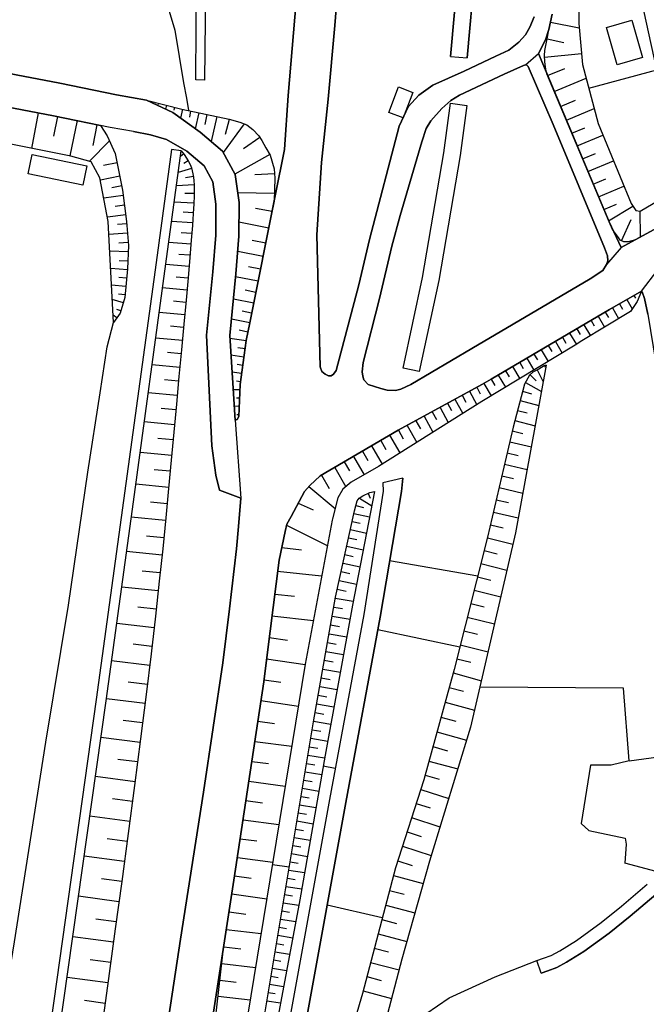
# Model space of a CAD drawing. Extents: x -10 to 410, y -24 to 273.
# Drawn here: x 184 to 232, y 28 to 103 of the extents above; entities that cross this region are included whole.
import ezdxf

# ---------------------------------------------------------------- set-up
doc = ezdxf.new("R2010")
doc.units = 0
for name, color, linetype in [('05_DM_LINE', 7, 'Continuous'), ('06_HOUSE_POLY', 160, 'Continuous'), ('08_ROAD_LINE', 3, 'Continuous'), ('09_ROAD_POLY', 5, 'Continuous'), ('12_KASEN_LINE', 4, 'Continuous'), ('13_KASEN_POLY', 253, 'Continuous')]:
    doc.layers.add(name, color=color, linetype=linetype)

msp = doc.modelspace()

# ---------------------------------------------------------------- linework, layer by layer
at = {"layer": '05_DM_LINE', "color": 253}
for p, q in [((224.318435, 102.500203), (226.482644, 102.064743)), ((224.068666, 101.224829), (225.338184, 100.945776)), ((223.873329, 99.846102), (226.658344, 100.115508)), ((224.103806, 98.455317), (225.408464, 99.000331)), ((224.607479, 97.254357), (227.008021, 98.265837)), ((194.103742, 96.516073), (194.088067, 96.459229)), ((194.713007, 96.365522), (194.687686, 96.279739)), ((195.318483, 96.215316), (195.248203, 95.930062)), ((195.922064, 96.064765), (195.873143, 95.859782)), ((196.533396, 95.914559), (196.386979, 95.250345)), ((225.078423, 96.135045), (226.19739, 96.60599)), ((225.517673, 95.084291), (227.613325, 95.965202)), ((185.627085, 95.644808), (185.117383, 92.965213)), ((187.082121, 95.359899), (186.783431, 93.879197)), ((197.142833, 95.785368), (197.043098, 95.320624)), ((197.752098, 95.654799), (197.492338, 94.449704)), ((198.36343, 95.519751), (198.203234, 94.77561)), ((199.107571, 95.359899), (198.703289, 93.475087)), ((200.052905, 95.154571), (199.748187, 94.000464)), ((188.568507, 95.060864), (188.017809, 92.390915)), ((190.068502, 94.750461), (189.74828, 93.180187)), ((201.193576, 94.81075), (199.597808, 92.644819)), ((225.927984, 94.109673), (226.908458, 94.519984)), ((202.363531, 93.795136), (201.142589, 92.920426)), ((226.33795, 93.145047), (228.273749, 93.955333)), ((191.002123, 93.545367), (189.49231, 91.994385)), ((196.62314, 92.539399), (196.373199, 92.349919)), ((203.117318, 92.500469), (200.482509, 91.010121)), ((226.742405, 92.180075), (227.707031, 92.584185)), ((191.582104, 91.875529), (190.572347, 91.676058)), ((197.213113, 91.449715), (196.207145, 91.144824)), ((196.962999, 92.019878), (196.617284, 91.814895)), ((227.148581, 91.215104), (229.068533, 92.025735)), ((191.783298, 90.865427), (190.322405, 90.574661)), ((197.353673, 90.840278), (196.748197, 90.740715)), ((203.472852, 91.039404), (201.992494, 90.971191)), ((191.933849, 90.135067), (191.19746, 89.990717)), ((197.40845, 90.215337), (196.072442, 90.12921)), ((227.547179, 90.260124), (228.508016, 90.660444)), ((227.947499, 89.305143), (229.863317, 90.105783)), ((192.052877, 89.400917), (190.588022, 89.20558)), ((197.41224, 89.545266), (196.703239, 89.560769)), ((203.463205, 89.554913), (200.693349, 89.619336)), ((192.14865, 88.664355), (191.437755, 88.570649)), ((197.386918, 88.834199), (195.902599, 88.900689)), ((228.353676, 88.349818), (229.302799, 88.750483)), ((228.712999, 87.490611), (230.543034, 88.599932)), ((192.242357, 87.949498), (190.857601, 87.770009)), ((197.34196, 88.095915), (196.578354, 88.141045)), ((203.287161, 88.185832), (202.043137, 88.435946)), ((231.126978, 86.275871), (231.103551, 88.240609)), ((192.322456, 87.260135), (191.627063, 87.205358)), ((197.293212, 87.330414), (195.707262, 87.439969)), ((203.037391, 86.939741), (200.7874, 87.394838)), ((229.683827, 85.990617), (230.402474, 87.599821)), ((192.37706, 86.564914), (190.966983, 86.45536)), ((197.228616, 86.539421), (196.418157, 86.600054)), ((192.433732, 85.859703), (191.71698, 85.804926)), ((197.162298, 85.725), (195.492288, 85.86556)), ((202.812771, 85.814917), (201.793023, 86.0199)), ((192.427875, 85.144846), (191.033301, 85.209269)), ((197.092018, 84.890942), (196.238496, 84.9595)), ((202.607444, 84.795169), (200.693349, 85.179986)), ((192.392735, 84.449626), (191.732655, 84.480976)), ((197.017776, 84.035525), (195.267668, 84.186076)), ((202.417963, 83.834332), (201.511903, 84.015888)), ((192.363452, 83.789545), (191.103753, 83.900822)), ((202.232617, 82.935851), (200.537286, 83.275882)), ((192.252176, 82.535531), (191.168176, 82.629237)), ((192.308675, 83.154614), (191.71698, 83.209391)), ((196.943534, 83.154614), (196.046948, 83.240742)), ((192.197399, 81.91059), (191.697515, 81.955377)), ((196.863436, 82.260267), (195.027544, 82.425977)), ((202.062774, 82.09008), (201.258, 82.250277)), ((230.623305, 81.859603), (230.742505, 81.644973)), ((231.162118, 82.17035), (231.183822, 82.141067)), ((192.058733, 81.304942), (191.222781, 81.555056)), ((196.783337, 81.340082), (195.841965, 81.42621)), ((201.902577, 81.28565), (200.373299, 81.590196)), ((229.53741, 81.234663), (229.767887, 80.834342)), ((230.08208, 81.54541), (230.488601, 80.846056)), ((191.568496, 80.170128), (191.283415, 80.375456)), ((191.877177, 80.705496), (191.56264, 80.80127)), ((196.693593, 80.400605), (194.773641, 80.574582)), ((201.748237, 80.516016), (201.023733, 80.664499)), ((227.918216, 80.289328), (228.402596, 79.465262)), ((228.457373, 80.609722), (228.697496, 80.199411)), ((228.998253, 80.920125), (229.466786, 80.109839)), ((201.603543, 79.789445), (200.216892, 80.060919)), ((226.841968, 79.654742), (227.338062, 78.814827)), ((227.382848, 79.975136), (227.627105, 79.555178)), ((196.607638, 79.439768), (195.623201, 79.529685)), ((201.467117, 79.100081), (200.808759, 79.230995)), ((225.76193, 79.019811), (226.273527, 78.154747)), ((226.30281, 79.340205), (226.552924, 78.914391)), ((196.517721, 78.459294), (194.508024, 78.644984)), ((201.337926, 78.439657), (200.107682, 78.609844)), ((224.148592, 78.070687), (224.408352, 77.62937)), ((224.68775, 78.391081), (225.203136, 77.51017)), ((225.22863, 78.705273), (225.482533, 78.269813)), ((196.422119, 77.455393), (195.398581, 77.551166)), ((201.162226, 77.199422), (200.187609, 77.340327)), ((201.252143, 77.820573), (200.703339, 77.900844)), ((223.072344, 77.435756), (223.332104, 76.990649)), ((223.607712, 77.754427), (224.133089, 76.865592)), ((196.32824, 76.430132), (194.232589, 76.625469)), ((201.078166, 76.584473), (200.652352, 76.640972)), ((221.992307, 76.804959), (222.261713, 76.349862)), ((222.533531, 77.119496), (223.062698, 76.221015)), ((200.992383, 75.965044), (200.267879, 76.064952)), ((220.377246, 75.849978), (220.921916, 74.926004)), ((220.918126, 76.170372), (221.187533, 75.709418)), ((221.457284, 76.484909), (221.992307, 75.574715)), ((222.783301, 75.879262), (223.238398, 75.404527)), ((223.322458, 76.240652), (223.767909, 75.330458)), ((223.867472, 76.545199), (223.908469, 76.435989)), ((196.232639, 75.379378), (195.162248, 75.480664)), ((200.902466, 75.345961), (200.607566, 75.385235)), ((219.296864, 75.225038), (219.838089, 74.275914)), ((219.838089, 75.535441), (220.113352, 75.070698)), ((222.433624, 75.289461), (223.636995, 74.615601)), ((196.133076, 74.311054), (193.943545, 74.510181)), ((200.85768, 74.72481), (200.353662, 74.744447)), ((218.203391, 74.625247), (218.758051, 73.609633)), ((218.74806, 74.926004), (219.017811, 74.42991)), ((222.216927, 74.625247), (222.892855, 74.445757)), ((200.832186, 74.09987), (200.613422, 74.105726)), ((216.546989, 73.720909), (216.853602, 73.164526)), ((217.103716, 74.0258), (217.693517, 72.945763)), ((217.65252, 74.32449), (217.937774, 73.80118)), ((222.027447, 73.92038), (223.443381, 73.545209)), ((196.03334, 73.215169), (194.912306, 73.320589)), ((200.802903, 73.474929), (200.433588, 73.490432)), ((200.777409, 72.849989), (200.623069, 72.855846)), ((215.387025, 73.084256), (215.707075, 72.494455)), ((215.978548, 73.40465), (216.603833, 72.260189)), ((221.83211, 73.185886), (222.568671, 72.990549)), ((195.92792, 72.096202), (193.642788, 72.310832)), ((214.152648, 72.404538), (214.492334, 71.779598)), ((214.777588, 72.750426), (215.443525, 71.535685)), ((221.632983, 72.420386), (223.162261, 72.015932)), ((212.837999, 71.689681), (213.203179, 71.025811)), ((213.502214, 72.055206), (214.212937, 70.760194)), ((221.433857, 71.629392), (222.22864, 71.445768)), ((195.8225, 70.955531), (194.652546, 71.060951)), ((211.498201, 70.904544), (211.892665, 70.230683)), ((212.172062, 71.301074), (212.95341, 69.970923)), ((221.24231, 70.814971), (222.873218, 70.436011)), ((195.713118, 69.785577), (193.328251, 70.00434)), ((210.123264, 70.100114), (210.523584, 69.410406)), ((210.812627, 70.504224), (211.613612, 69.129286)), ((221.046973, 69.980914), (221.883097, 69.785577)), ((208.748326, 69.29534), (209.148646, 68.609766)), ((209.4339, 69.699449), (210.23833, 68.320722)), ((195.603737, 68.590129), (194.382967, 68.705539)), ((208.023478, 68.869526), (208.873383, 67.420174)), ((220.847846, 69.125496), (222.558681, 68.730688)), ((207.027501, 68.289372), (207.607655, 67.295117)), ((220.64872, 68.250442), (221.523774, 68.051316)), ((195.488498, 67.369531), (192.998211, 67.605865)), ((206.06253, 67.436022), (208.052762, 65.789266)), ((210.537364, 66.914434), (210.703418, 66.550977)), ((220.437535, 67.355751), (222.22864, 66.939928)), ((195.367403, 66.129297), (194.097885, 66.25022)), ((205.267746, 66.170294), (206.382924, 65.680056)), ((209.883141, 66.564757), (210.82813, 65.971167)), ((220.228762, 66.4397), (221.142746, 66.225071)), ((209.62717, 66.010097), (210.197333, 65.855756)), ((220.007932, 65.500222), (221.886887, 65.064762)), ((195.242346, 64.859779), (192.658352, 65.119539)), ((209.338127, 64.795356), (209.94343, 64.660653)), ((209.47283, 65.404793), (210.662421, 65.140899)), ((204.392692, 64.510102), (207.462961, 62.971178)), ((209.203423, 64.185919), (210.42781, 63.914445)), ((219.783312, 64.539385), (220.748283, 64.314765)), ((195.1135, 63.564768), (193.796956, 63.695681)), ((209.068376, 63.564768), (209.687804, 63.430065)), ((219.558691, 63.570624), (221.482433, 63.084177)), ((194.978624, 62.250464), (192.302818, 62.529517)), ((204.027512, 62.824417), (205.507869, 62.664564)), ((208.933672, 62.939827), (210.183898, 62.66043)), ((219.312712, 62.600141), (220.283539, 62.355884)), ((208.793113, 62.304896), (209.422187, 62.164336)), ((212.172062, 61.840153), (218.828331, 60.705339)), ((194.838064, 60.910666), (193.47863, 61.051226)), ((203.712975, 61.045369), (207.037147, 60.686046)), ((208.507859, 61.010229), (209.158293, 60.865535)), ((208.648763, 61.660664), (209.933784, 61.379199)), ((219.062598, 61.619667), (221.02768, 61.119439)), ((208.363509, 60.349805), (209.677813, 60.060761)), ((218.808694, 60.625412), (219.802949, 60.375298)), ((194.693542, 59.551232), (191.933849, 59.849921)), ((208.212958, 59.685935), (208.88303, 59.535384)), ((218.552724, 59.619444), (220.562592, 59.10957)), ((203.492489, 59.320755), (204.992483, 59.160558)), ((208.068609, 59.010007), (209.428044, 58.769884)), ((194.543164, 58.170437), (193.142733, 58.324433)), ((207.947342, 58.334424), (208.623269, 58.215224)), ((218.297097, 58.605897), (219.312712, 58.349927)), ((203.283371, 57.664353), (206.412207, 57.324666)), ((207.828141, 57.660563), (209.17793, 57.42044)), ((218.037337, 57.580292), (220.088203, 57.060772)), ((194.382967, 56.775863), (191.558678, 57.100046)), ((207.713075, 56.984635), (208.382802, 56.869569)), ((211.273581, 56.641159), (217.46304, 55.334435)), ((217.773443, 56.545386), (218.808694, 56.279769)), ((203.072531, 56.029655), (204.467106, 55.824672)), ((207.591808, 56.314909), (208.933672, 56.080298)), ((194.216914, 55.359584), (192.793056, 55.525637)), ((207.472952, 55.650694), (208.142678, 55.529772)), ((217.507826, 55.494632), (219.603822, 54.96512)), ((194.04707, 53.93607), (191.172138, 54.279546)), ((202.87306, 54.435954), (205.793123, 54.004283)), ((207.238341, 54.320543), (207.902555, 54.19962)), ((207.357541, 54.984757), (208.687693, 54.744634)), ((217.23842, 54.439743), (218.297097, 54.170337)), ((207.123275, 53.654606), (208.447569, 53.42034)), ((202.683925, 52.849832), (203.957232, 52.660352)), ((207.002007, 52.994526), (207.668289, 52.879115)), ((216.9573, 53.365563), (219.097738, 52.779552)), ((193.877055, 52.494642), (192.427875, 52.670342)), ((206.886941, 52.334446), (208.207102, 52.105691)), ((216.6624, 52.275879), (217.752083, 51.975122)), ((193.697393, 51.045291), (190.777502, 51.414261)), ((206.773598, 51.680222), (207.427821, 51.564811)), ((202.453448, 51.285414), (205.277393, 50.865457)), ((206.658531, 51.025654), (207.966979, 50.795177)), ((216.357509, 51.164491), (218.582351, 50.555054)), ((206.543121, 50.37522), (207.193555, 50.254297)), ((216.043316, 50.029677), (217.177786, 49.715139)), ((193.511875, 49.584226), (192.043058, 49.769916)), ((202.217114, 49.730987), (203.472852, 49.545296)), ((206.3185, 49.074696), (206.963078, 48.965142)), ((206.428054, 49.720996), (207.728578, 49.490519)), ((193.328251, 48.119371), (190.367364, 48.500399)), ((206.213081, 48.430119), (207.492244, 48.215145)), ((215.738425, 48.904508), (217.98256, 48.289559)), ((201.98836, 48.199642), (204.777509, 47.824471)), ((206.103526, 47.795188), (206.742247, 47.689768)), ((215.433879, 47.801044), (216.537343, 47.494431)), ((193.132914, 46.641081), (191.648595, 46.830561)), ((205.998107, 47.160601), (207.261768, 46.949417)), ((201.762017, 46.689657), (203.017754, 46.519813)), ((205.892687, 46.529804), (206.523484, 46.426107)), ((207.158415, 46.34997), (208.068609, 46.16428)), ((215.133122, 46.709294), (217.312489, 46.115704)), ((192.943606, 45.150732), (189.947407, 45.539339)), ((205.787267, 45.90073), (207.043004, 45.695747)), ((214.842011, 45.635113), (215.912402, 45.346069)), ((201.537397, 45.199653), (204.287272, 44.824482)), ((205.578149, 44.654639), (206.822518, 44.445521)), ((205.683914, 45.275789), (206.308854, 45.170369)), ((192.742413, 43.654527), (191.242418, 43.855721)), ((205.478586, 44.035555), (206.09767, 43.930135)), ((214.517828, 44.574712), (216.633116, 43.894995)), ((201.312777, 43.730664), (202.572304, 43.554964)), ((205.373166, 43.414404), (206.607544, 43.209421)), ((214.17194, 43.510178), (215.238542, 43.170147)), ((192.543114, 42.154533), (189.52745, 42.555197)), ((205.267746, 42.801177), (205.88304, 42.695757)), ((213.82812, 42.439787), (215.972692, 41.750423)), ((201.097803, 42.27959), (203.812538, 41.91062)), ((205.168183, 42.185883), (206.392914, 41.9809)), ((204.9632, 40.949438), (206.172084, 40.750312)), ((205.062763, 41.564733), (205.672201, 41.465169)), ((213.482576, 41.359749), (214.558824, 41.015929)), ((192.34192, 40.644892), (190.828318, 40.849875)), ((200.882829, 40.849875), (202.1427, 40.676242)), ((204.857435, 40.334489), (205.463083, 40.234581)), ((213.132899, 40.275922), (215.302965, 39.574501)), ((192.136937, 39.135251), (189.103703, 39.539361)), ((200.668199, 39.436008), (203.347795, 39.074618)), ((204.752016, 39.720917), (205.95711, 39.515934)), ((204.582172, 38.695657), (203.312655, 38.875491)), ((204.652452, 39.100111), (205.252243, 39.000203)), ((212.777365, 39.176248), (213.87704, 38.820714)), ((232.672103, 38.266054), (229.937731, 38.994347)), ((200.457359, 38.045223), (201.722743, 37.87538)), ((204.547032, 38.484817), (205.74248, 38.285691)), ((212.453182, 38.06107), (214.697317, 37.470926)), ((191.933849, 37.61562), (190.412322, 37.820603)), ((204.342049, 37.250439), (205.527507, 37.055103)), ((204.447469, 37.869523), (205.037269, 37.76996)), ((191.728693, 36.090131), (188.672032, 36.504232)), ((200.248242, 36.676142), (202.892697, 36.320608)), ((204.238352, 36.635145), (204.828152, 36.535582)), ((212.162416, 36.945549), (213.273459, 36.650648)), ((204.137066, 36.019851), (205.302886, 35.824514)), ((211.617402, 34.87918), (207.447458, 35.830371)), ((211.873372, 35.840362), (214.078234, 35.260208)), ((200.043259, 35.324631), (201.318633, 35.150654)), ((204.033369, 35.400768), (204.613523, 35.304994)), ((191.523538, 34.564988), (189.988403, 34.769971)), ((203.933805, 34.785474), (205.078266, 34.595993)), ((211.582262, 34.744477), (212.677802, 34.455433)), ((191.312698, 33.029508), (188.242429, 33.449466)), ((199.832247, 33.99448), (202.463094, 33.69579)), ((203.722965, 33.554886), (204.847789, 33.36575)), ((203.828385, 34.17018), (204.392692, 34.07475)), ((211.297008, 33.66065), (213.467074, 33.090142)), ((203.623058, 32.935802), (204.178063, 32.846229)), ((199.63691, 32.695679), (200.943462, 32.545128)), ((203.517638, 32.320508), (204.617312, 32.135162)), ((211.011754, 32.584402), (212.091791, 32.301215)), ((191.103753, 31.494374), (189.56259, 31.705558)), ((199.492388, 31.420304), (202.043137, 31.129194)), ((203.418075, 31.705558), (203.957232, 31.615641)), ((210.732701, 31.510221), (212.88313, 30.94557)), ((203.312655, 31.084408), (204.392692, 30.904574)), ((190.892741, 29.959239), (187.808691, 30.379197)), ((199.347866, 30.17628), (200.592063, 30.029519)), ((203.107671, 29.855887), (204.162215, 29.680187)), ((203.207235, 30.471181), (203.742258, 30.379197)), ((210.447447, 30.436041), (211.523695, 30.150787)), ((203.002252, 29.240592), (203.527629, 29.150675)), ((210.16805, 29.359793), (212.318479, 28.795142)), ((190.677939, 28.414459), (189.132986, 28.629433)), ((199.212991, 28.959473), (201.642817, 28.680075)), ((202.902344, 28.619442), (203.933805, 28.449599))]:
    msp.add_line(p, q, dxfattribs=at)
for points in [[(206.633038, 197.515937), (210.728567, 185.010068), (212.177919, 179.125328), (213.636917, 171.05502), (214.838222, 163.240682), (216.308588, 154.019884), (217.453394, 145.891009), (218.543077, 138.959304), (219.587975, 131.250387), (219.511838, 126.295306), (218.837977, 118.105797), (218.707064, 114.349954), (218.603711, 106.266037), (218.023557, 99.795114)], [(216.777466, 99.910525), (217.35383, 106.330461), (217.457183, 114.379237), (217.591886, 118.180211), (218.261957, 126.355767), (218.332237, 131.176145), (217.3087, 138.779643), (216.216949, 145.70549), (215.068354, 153.830404), (213.603844, 163.045345), (212.402539, 170.846075), (210.953187, 178.865568), (209.527607, 184.664353), (205.80277, 196.029723)], [(227.207148, 97.500336), (232.363422, 98.891121), (229.992508, 109.721124), (234.886955, 110.900724), (234.142814, 113.504183), (239.867529, 115.209505), (239.502005, 116.629229), (242.908515, 117.519786), (246.662291, 104.824609), (250.207294, 104.900746), (252.511719, 93.865761)], [(224.152382, 117.134969), (224.867239, 115.770022), (225.672013, 111.709288), (225.873207, 110.930008), (226.47851, 106.289464), (226.453361, 102.379281), (226.732758, 99.305222), (227.912359, 94.830387), (230.402474, 88.795269), (230.767654, 88.279538), (231.082191, 88.230962), (234.592055, 90.289407), (238.383038, 92.189722), (240.886933, 93.170196), (242.363501, 93.625293), (244.082259, 94.004253), (245.287354, 94.135167), (247.418145, 94.230941), (248.877143, 94.109673), (250.058811, 93.730713)], [(250.058811, 93.730713), (247.412288, 93.35003), (243.058721, 92.320635), (240.568606, 91.359798), (238.402675, 90.314901), (235.103651, 88.445592), (230.748362, 86.064686), (230.1875, 85.910691), (229.847814, 85.910691), (229.578407, 86.039537), (229.443359, 86.234874), (229.012033, 86.849824), (228.738493, 87.426188), (224.043172, 98.600011), (223.972892, 98.955545), (223.902612, 99.504348), (223.857482, 99.971159), (223.882975, 100.359766), (224.127233, 101.490446), (224.203369, 101.935897), (224.437636, 103.105851)], [(191.312698, 79.810805), (190.918062, 87.455471), (190.293122, 90.744504), (189.636831, 91.959245), (188.091878, 92.375412), (177.87717, 94.41043), (159.453316, 97.535476), (154.197479, 98.584508), (150.258012, 99.324514), (149.777593, 99.324514), (149.353674, 99.090248), (148.873256, 98.664434), (148.447442, 97.68017), (145.418169, 90.629093), (145.04696, 90.060997)], [(180.183834, 96.67627), (186.773612, 95.426044), (190.328262, 94.699474), (190.847782, 93.900901), (191.443612, 92.564893), (191.998272, 89.814673), (192.308675, 87.455471), (192.447512, 85.635083), (192.367414, 83.859825), (192.177934, 81.715253), (191.8224, 80.529796), (191.312698, 79.810805)], [(193.802813, 96.595999), (196.466905, 95.930062), (200.047049, 95.160428), (200.867326, 94.939941), (201.373066, 94.734614), (201.838154, 94.379424), (202.28326, 93.910547), (202.527517, 93.570516), (202.832064, 93.004142), (203.152458, 92.439836), (203.457349, 91.420432), (203.488354, 90.705575), (203.447358, 88.970969), (202.883051, 86.164594), (201.603543, 79.801158), (201.34206, 78.459294), (200.873183, 75.135121), (200.773619, 72.734578), (200.648562, 72.484809), (200.498356, 72.445535)], [(200.498356, 72.445535), (200.097692, 78.824474), (200.562779, 83.494645), (200.777409, 86.346151), (200.802903, 88.865549), (200.492499, 90.990484), (199.537347, 92.760229), (197.863375, 94.18581), (195.787188, 95.679948), (193.802813, 96.595999)], [(213.187676, 76.375355), (214.652531, 83.221105), (216.261735, 92.615535), (216.757829, 96.375513)], [(217.998063, 96.209459), (217.49818, 92.430189), (215.883119, 82.980981), (214.408274, 76.115595)], [(193.033351, 13.199539), (191.713018, 7.846205), (190.793178, 4.404555), (190.607659, 3.800974), (190.287265, 3.150884), (190.002184, 2.725071), (189.886945, 2.564874), (189.677828, 2.445673), (189.466988, 2.3499), (189.172088, 2.215196), (189.117311, 2.195559), (189.068563, 2.180056), (188.998283, 2.164553), (184.877087, 3.744474), (184.261966, 4.199571), (184.533439, 5.525589), (185.83224, 16.355935), (187.543075, 28.494385), (190.758038, 51.250274), (192.818549, 66.279503), (195.277486, 84.244642), (196.427976, 92.789513)], [(196.427976, 92.789513), (196.652596, 92.500469), (196.838114, 92.230718), (196.988493, 91.980949), (197.103731, 91.740481), (197.197438, 91.504148), (197.267718, 91.269881), (197.318533, 91.035615), (197.357635, 90.785501), (197.386918, 90.519884), (197.40845, 90.215337), (197.418096, 89.840167), (197.40845, 89.369567), (197.382956, 88.779766), (197.34196, 88.051128), (197.277536, 87.140934), (197.193476, 86.035403), (197.078238, 84.715243), (196.947496, 83.199745), (196.797118, 81.516127), (196.627102, 79.689882), (196.453297, 77.754427), (196.261922, 75.730778), (196.072442, 73.654763), (195.877105, 71.551188), (195.677979, 69.4359), (195.47868, 67.285471), (195.261811, 65.064762), (195.033401, 62.740701), (194.773641, 60.279525), (194.48253, 57.650917), (194.158347, 54.81078), (193.783348, 51.725008), (193.363391, 48.390845), (192.902437, 44.865479), (192.422019, 41.244339), (191.933849, 37.609763), (191.453258, 34.055113), (190.988515, 30.670307), (190.558739, 27.535615)], [(198.062674, 8.480792), (197.953292, 8.494572), (197.802913, 8.609638), (197.662354, 8.945535), (197.402593, 11.195527), (197.832197, 14.949647), (198.162237, 19.330431), (198.636971, 23.926188), (199.648623, 32.789385), (200.412229, 37.730686), (202.662221, 52.685845), (202.908545, 54.721208), (203.818395, 61.865647), (204.287272, 64.029511), (204.408539, 64.584516), (204.732723, 65.180173), (205.752127, 67.064985), (206.133154, 67.525594), (206.918292, 68.230805), (212.822496, 71.680035), (219.132878, 75.135121), (219.832232, 75.529584), (228.773633, 80.789556), (231.203114, 82.195844)], [(231.203114, 82.195844), (230.853781, 81.400716), (230.357688, 80.650719), (226.697274, 78.43001), (226.187744, 78.105827), (219.142868, 73.855957), (211.342139, 68.959443), (209.277493, 67.766062), (208.642906, 67.224837), (208.267735, 66.590251), (207.847778, 64.994482), (207.818495, 64.894919), (205.796913, 54.035634), (199.502035, 15.629365), (198.132954, 8.539358), (198.062674, 8.480792)], [(189.373282, 68.516059), (190.302941, 74.504324), (190.832107, 77.990761), (191.312698, 79.810805)], [(224.002176, 76.596186), (223.838189, 76.535552), (223.437524, 76.295429), (222.982427, 76.074599), (222.738515, 75.834475), (222.357487, 75.160615), (221.49828, 71.904655), (219.568682, 63.619545), (217.033436, 53.629112), (214.742448, 45.285436), (212.607522, 38.64088), (210.117407, 29.164456), (207.777498, 21.185959), (206.818384, 15.574588), (205.857547, 10.480669), (205.982604, 4.920285), (206.502124, 2.814643), (207.742358, 0.709345), (208.751082, -0.352778)], [(224.002176, 76.596186), (221.67777, 63.935805), (218.283317, 49.260042), (215.177908, 39.164535), (213.091903, 31.750345), (210.347884, 21.295169), (209.902433, 17.23099), (209.418053, 8.224821), (209.287139, 4.176145), (209.29713, 3.080604), (209.36741, 2.650656), (209.463184, 2.224843), (209.572393, 1.904793), (209.742236, 1.65089), (210.572504, 1.060745), (210.623147, 1.029739), (212.843856, -0.352778)], [(181.998193, 21.846039), (183.83219, 33.051213), (186.19742, 48.135219), (187.912217, 58.48084), (189.373282, 68.516059)], [(211.668045, 67.705428), (211.672179, 67.084277), (210.213181, 57.769773), (207.633149, 43.820581), (204.70344, 27.754378), (202.533374, 16.330442), (201.193576, 8.840115), (200.972746, 5.259972), (201.238363, 3.875388), (202.117206, 2.074637), (203.463205, 0.385162), (204.229395, -0.352778)], [(213.17803, 68.055105), (213.05883, 67.060851), (211.443424, 57.561), (208.863392, 43.590104), (205.933683, 27.529758), (203.758105, 16.084462), (202.443457, 8.664415), (202.228828, 5.369526), (202.433811, 4.269851), (203.177951, 2.744363), (204.386835, 1.225076), (205.787267, -0.114722), (206.086646, -0.352778)], [(199.873244, 7.660514), (199.582133, 7.855851), (199.41229, 8.105965), (199.261911, 8.430149), (199.177851, 8.695766), (199.168205, 8.869398), (200.373299, 15.519811), (202.738357, 27.635178), (206.418064, 49.664497), (208.082045, 59.084421), (209.517616, 65.609776), (209.722944, 66.36563), (209.867293, 66.555111), (210.148758, 66.740457), (210.672068, 66.975068), (211.037248, 67.070841)], [(211.037248, 67.070841), (209.373267, 58.471194), (207.296908, 47.144754), (205.382812, 36.234825), (202.453448, 20.480748), (199.873244, 7.660514)], [(230.267771, 46.71515), (229.838167, 52.215245), (218.982671, 52.301028)], [(230.267771, 46.71515), (235.978706, 47.504422), (237.648543, 47.740755)], [(230.267771, 46.71515), (228.892833, 46.400613), (227.332205, 46.390967), (226.642841, 42.004327), (227.203358, 41.480672), (229.947377, 40.895006), (230.023513, 40.429918), (229.937731, 38.994347)], [(211.377279, 25.209486), (216.668256, 28.834416), (220.136778, 30.414336), (223.287318, 31.650781)]]:
    msp.add_lwpolyline(points, dxfattribs=at)
at = {"layer": '06_HOUSE_POLY', "color": 255}
for points in [[(229.367223, 99.265948), (228.552802, 102.090237), (230.457251, 102.635251), (231.271672, 99.816819), (229.367223, 99.265948)], [(213.18182, 95.265847), (212.111428, 95.679948), (212.847645, 97.5999), (213.922171, 97.185799), (213.18182, 95.265847)], [(189.007929, 90.176063), (184.867269, 91.031481), (185.171988, 92.500469), (189.312648, 91.650909), (189.007929, 90.176063)]]:
    msp.add_lwpolyline(points, close=True, dxfattribs=at)
at = {"layer": '08_ROAD_LINE', "color": 253}
msp.add_line((223.607712, 30.705447), (223.287318, 31.650781), dxfattribs=at)
for points in [[(200.498356, 72.445535), (200.648562, 72.484809), (200.773619, 72.734578), (200.873183, 75.135121), (201.34206, 78.459294), (201.603543, 79.801158), (203.533485, 89.390926), (204.232495, 92.885286), (204.517749, 96.965313), (205.853757, 112.660479), (206.126953, 116.564806), (206.35743, 120.875309), (206.382924, 123.744385), (206.412207, 128.365636), (206.32229, 136.760128), (206.002241, 145.209397), (205.32838, 153.680025), (204.421975, 160.955378), (201.302786, 174.379192), (200.107682, 180.369524), (199.478608, 182.051076), (196.972818, 187.974917)], [(208.953309, 113.975127), (208.043115, 102.250434), (207.517738, 96.680059), (207.023711, 91.885175), (206.683681, 86.436068), (206.867304, 78.455504), (206.922081, 76.471129), (207.043004, 76.125241), (207.312755, 75.910612), (207.552878, 75.795201), (207.761995, 75.801058), (207.937695, 75.914402), (208.123041, 76.185875), (209.832153, 82.664377), (210.662421, 86.080534), (212.886919, 94.640907), (213.572493, 96.090259), (214.373134, 96.990462), (215.433879, 97.74046), (217.79687, 98.795348), (220.183632, 99.930162), (221.162383, 100.379403), (221.927884, 100.984706), (222.443614, 101.52593), (222.767798, 102.115731), (223.088192, 102.900868)], [(193.802813, 96.595999), (191.546965, 97.000453), (187.252136, 97.879297), (180.636864, 99.135034), (174.937642, 100.160639), (170.13294, 101.051196), (165.193534, 101.980683), (159.082107, 103.070711), (156.353592, 103.619515)], [(224.437636, 103.105851), (224.203369, 101.935897), (223.933618, 101.15076), (223.402384, 100.125499)], [(192.832157, 94.230941), (191.072403, 94.545133), (186.773612, 95.426044), (180.183834, 96.67627), (174.488402, 97.70532), (169.671986, 98.596221), (164.742399, 99.519851), (158.648542, 100.605745), (156.392693, 101.000209), (154.148558, 101.414309), (151.582134, 101.879397), (151.097754, 101.96518), (149.148519, 102.015823), (148.103621, 101.904546), (147.761868, 101.795337), (145.728745, 100.795226)], [(229.66798, 85.474886), (228.738493, 87.426188), (223.402384, 100.125499)], [(222.443614, 99.265948), (222.287207, 99.224951), (220.832343, 98.564871), (217.437546, 96.97117), (216.792969, 96.580496), (216.117386, 95.965202), (215.273682, 95.035371), (214.921937, 94.474854), (214.591897, 93.449593), (212.978559, 87.890932), (212.341905, 85.57066), (211.398638, 81.629126), (210.183898, 76.795312), (210.091914, 76.100092), (210.137044, 75.760061), (210.228684, 75.500301), (210.547011, 75.135121), (211.511982, 74.830575), (211.992228, 74.709307), (212.613379, 74.685881), (213.02369, 74.775798), (213.761974, 75.135121), (218.38288, 77.865704), (227.318424, 83.125331), (228.283396, 83.754405), (228.546946, 84.186076)], [(222.443614, 99.265948), (222.523541, 99.250445), (222.636884, 99.140891), (224.527553, 94.769754), (228.398462, 85.46524), (228.613436, 84.846156), (228.642719, 84.484766), (228.546946, 84.186076)], [(193.802813, 96.595999), (195.787188, 95.679948), (197.863375, 94.18581), (199.537347, 92.760229), (200.492499, 90.990484), (200.802903, 88.865549), (200.777409, 86.346151), (200.562779, 83.494645), (200.097692, 78.824474), (200.498356, 72.445535)], [(192.832157, 94.230941), (194.11735, 93.994607), (195.322445, 93.635284), (196.847761, 92.750239), (198.152591, 91.640918), (198.808709, 90.429967), (199.052966, 88.744626), (199.033329, 86.42022), (198.818528, 83.650708), (198.341899, 78.869604), (198.732572, 70.500434), (199.033329, 68.285582), (199.322373, 67.164548), (200.933816, 66.550977)], [(229.66798, 85.474886), (235.103651, 88.445592), (238.402675, 90.314901), (240.568606, 91.359798), (243.058721, 92.320635), (247.412288, 93.35003), (250.058811, 93.730713), (251.818566, 93.885053), (252.428003, 93.875407), (259.492516, 93.269759), (262.447374, 93.004142), (263.007891, 92.971069)], [(231.203114, 82.195844), (228.773633, 80.789556), (219.832232, 75.529584), (219.132878, 75.135121), (212.822496, 71.680035), (206.918292, 68.230805), (206.133154, 67.525594), (205.752127, 67.064985)], [(231.203114, 82.195844), (231.242388, 82.135211), (231.427734, 81.634983), (231.683705, 80.445736), (232.273505, 76.760173), (232.992497, 72.935772), (233.273617, 71.570825)], [(205.752127, 67.064985), (204.732723, 65.180173), (204.408539, 64.584516), (204.287272, 64.029511), (203.818395, 61.865647), (202.908545, 54.721208), (202.662221, 52.685845), (200.412229, 37.730686), (198.466956, 25.135072), (197.568475, 18.869477), (197.398631, 17.744653), (197.158336, 16.119602), (197.043098, 13.775903), (197.168155, 11.734684), (197.222759, 11.41429), (197.662354, 8.945535), (197.802913, 8.609638)], [(192.498155, 1.176156), (192.318494, 1.240579), (193.148589, 2.590367), (194.183841, 4.320839), (194.857529, 6.084383), (195.761867, 8.904538), (195.511925, 11.129381), (194.078248, 17.660593), (193.992293, 18.250393), (194.713007, 22.974997), (194.998261, 24.129104), (196.386979, 33.254129), (198.113489, 44.350092), (199.572487, 54.135197), (200.078399, 58.195586), (200.603776, 62.721064), (200.748126, 64.420185), (200.933816, 66.550977)], [(223.287318, 31.650781), (223.793058, 31.820624), (224.377002, 32.039388), (225.037427, 32.391132), (226.287307, 33.170413), (228.148692, 34.519857), (229.693473, 35.765948), (231.627205, 37.410636)], [(223.607712, 30.705447), (224.127233, 30.879424), (224.787313, 31.125404), (225.53731, 31.519868), (226.847824, 32.346002), (228.752273, 33.725073), (230.328404, 34.994591), (232.267649, 36.644792)]]:
    msp.add_lwpolyline(points, dxfattribs=at)
at = {"layer": '09_ROAD_POLY', "color": 7}
for points in [[(223.088192, 102.900868), (222.767798, 102.115731), (222.443614, 101.52593), (221.927884, 100.984706), (221.162383, 100.379403), (220.183632, 99.930162), (217.79687, 98.795348), (215.433879, 97.74046), (214.373134, 96.990462), (213.572493, 96.090259), (212.886919, 94.640907), (210.662421, 86.080534), (209.832153, 82.664377), (208.123041, 76.185875), (207.937695, 75.914402), (207.761995, 75.801058), (207.552878, 75.795201), (207.312755, 75.910612), (207.043004, 76.125241), (206.922081, 76.471129), (206.867304, 78.455504), (206.683681, 86.436068), (207.023711, 91.885175), (207.517738, 96.680059), (208.043115, 102.250434), (208.953309, 113.975127)], [(205.853757, 112.660479), (204.517749, 96.965313), (204.232495, 92.885286), (203.533485, 89.390926), (201.603543, 79.801158), (201.34206, 78.459294), (200.873183, 75.135121), (200.773619, 72.734578), (200.648562, 72.484809), (200.498356, 72.445535), (200.931749, 66.550977), (200.933816, 66.550977), (200.748126, 64.420185), (200.603776, 62.721064), (200.078399, 58.195586), (199.572487, 54.135197), (198.113489, 44.350092), (196.386979, 33.254129), (194.998261, 24.129104)], [(235.103651, 88.445592), (229.66798, 85.474886), (229.66798, 85.476953), (228.549013, 84.187798), (228.546946, 84.186076), (228.283396, 83.754405), (227.318424, 83.125331), (218.38288, 77.865704), (213.761974, 75.135121), (213.02369, 74.775798), (212.613379, 74.685881), (211.992228, 74.709307), (211.511982, 74.830575), (210.547011, 75.135121), (210.228684, 75.500301), (210.137044, 75.760061), (210.091914, 76.100092), (210.183898, 76.795312), (211.398638, 81.629126), (212.341905, 85.57066), (212.978559, 87.890932), (214.591897, 93.449593), (214.921937, 94.474854), (215.273682, 95.035371), (216.117386, 95.965202), (216.792969, 96.580496), (217.437546, 96.97117), (220.832343, 98.564871), (222.287207, 99.224951), (222.441547, 99.263881), (223.404451, 100.127222), (223.933618, 101.15076), (224.203369, 101.935897), (224.437636, 103.105851)], [(180.636864, 99.135034), (187.252136, 97.879297), (191.546965, 97.000453), (193.802813, 96.595999), (195.787188, 95.679948), (197.863375, 94.18581), (199.537347, 92.760229), (200.492499, 90.990484), (200.802903, 88.865549), (200.777409, 86.346151), (200.562779, 83.494645), (200.097692, 78.824474), (200.498356, 72.445535), (200.931749, 66.550977), (199.322373, 67.164548), (199.033329, 68.285582), (198.732572, 70.500434), (198.341899, 78.869604), (198.818528, 83.650708), (199.033329, 86.42022), (199.052966, 88.744626), (198.808709, 90.429967), (198.152591, 91.640918), (196.847761, 92.750239), (195.322445, 93.635284), (194.11735, 93.994607), (192.832157, 94.230941), (191.072403, 94.545133), (186.773612, 95.426044), (180.183834, 96.67627)], [(198.466956, 25.135072), (200.412229, 37.730686), (202.662221, 52.685845), (202.908545, 54.721208), (203.818395, 61.865647), (204.287272, 64.029511), (204.408539, 64.584516), (204.732723, 65.180173), (205.752127, 67.064985), (206.133154, 67.525594), (206.918292, 68.230805), (212.822496, 71.680035), (219.132878, 75.135121), (219.832232, 75.529584), (228.773633, 80.789556), (231.201392, 82.193777), (232.421989, 83.805048)], [(231.683705, 80.445736), (231.427734, 81.634983), (231.242388, 82.135211), (231.203114, 82.195844), (231.201392, 82.193777), (232.421989, 83.805048)], [(232.267649, 36.644792), (230.328404, 34.994591), (228.752273, 33.725073), (226.847824, 32.346002), (225.53731, 31.519868), (224.787313, 31.125404), (224.127233, 30.879424), (223.607712, 30.705447), (223.287318, 31.650781), (223.793058, 31.820624), (224.377002, 32.039388), (225.037427, 32.391132), (226.287307, 33.170413), (228.148692, 34.519857), (229.693473, 35.765948), (231.627205, 37.410636)]]:
    msp.add_lwpolyline(points, dxfattribs=at)
msp.add_lwpolyline([(223.404451, 100.127222), (223.402384, 100.125499), (228.738493, 87.426188), (229.66798, 85.476953), (228.549013, 84.187798), (228.642719, 84.484766), (228.613436, 84.846156), (228.398462, 85.46524), (224.527553, 94.769754), (222.636884, 99.140891), (222.523541, 99.250445), (222.443614, 99.265948), (222.441547, 99.263881), (223.404451, 100.127222)], close=True, dxfattribs=at)
at = {"layer": '12_KASEN_LINE', "color": 7}
msp.add_lwpolyline([(192.027555, 115.326638), (194.392786, 107.115598), (195.937739, 101.88112), (196.591962, 97.920294), (196.832258, 96.759985), (196.972818, 95.820852)], dxfattribs=at)
at = {"layer": '13_KASEN_POLY', "color": 7}
for points in [[(212.402539, 170.846075), (213.603844, 163.045345), (215.068354, 153.830404), (216.216949, 145.70549), (217.3087, 138.779643), (218.332237, 131.176145), (218.261957, 126.355767), (217.591886, 118.180211), (217.457183, 114.379237), (217.35383, 106.330461), (216.777466, 99.910525), (218.023557, 99.795114), (218.603711, 106.266037), (218.707064, 114.349954), (218.837977, 118.105797), (219.511838, 126.295306), (219.587975, 131.250387), (218.543077, 138.959304), (217.453394, 145.891009), (216.308588, 154.019884), (214.838222, 163.240682), (213.636917, 171.05502)], [(198.36343, 113.904503), (198.177912, 98.11563), (197.533335, 98.129411), (197.627214, 114.074691)], [(180.578297, 1.820733), (185.798995, -0.352778), (194.402087, -0.352778), (193.537196, 0.035484), (193.463127, 0.074414), (192.197399, 0.685919), (192.027555, 0.765845), (188.998283, 2.164553), (184.877087, 3.744474), (184.261966, 4.199571), (184.533439, 5.525589), (185.83224, 16.355935), (187.543075, 28.494385), (190.758038, 51.250274), (192.818549, 66.279503), (195.277486, 84.244642), (196.427976, 92.789513), (195.687625, 92.891143), (194.533346, 84.345928), (192.072342, 66.379411), (190.01183, 51.349837), (186.797039, 28.599805), (185.091889, 16.455499), (183.787231, 5.644789)], [(205.933683, 27.529758), (208.863392, 43.590104), (211.443424, 57.561), (213.05883, 67.060851), (213.17803, 68.055105), (211.668045, 67.705428), (211.672179, 67.084277), (210.213181, 57.769773), (207.633149, 43.820581), (204.70344, 27.754378)]]:
    msp.add_lwpolyline(points, dxfattribs=at)
msp.add_lwpolyline([(215.883119, 82.980981), (214.408274, 76.115595), (213.187676, 76.375355), (214.652531, 83.221105), (216.261735, 92.615535), (216.757829, 96.375513), (217.998063, 96.209459), (217.49818, 92.430189), (215.883119, 82.980981)], close=True, dxfattribs=at)

doc.saveas('drawing.dxf')
